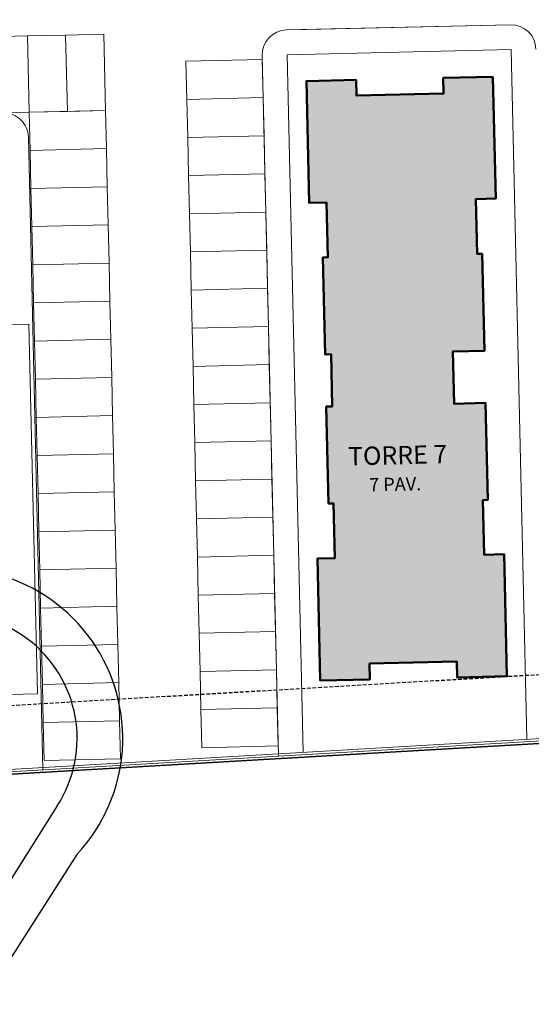
# Model space of a CAD drawing. Units: metres. Extents: x 189433 to 190498, y 1678877 to 1679651.
# Drawn here: x 189952 to 189983, y 1679326 to 1679385 of the extents above; entities that cross this region are included whole.
import ezdxf

# ---------------------------------------------------------------- set-up
doc = ezdxf.new("R2010")
doc.units = ezdxf.units.M
doc.header["$LTSCALE"] = 0.3
doc.linetypes.add('HIDDEN', pattern=[0.375, 0.25, -0.125])
doc.linetypes.add('LIN0', pattern=[0])
for name, color, linetype in [('02', 8, 'Continuous'), ('MEIO-FIO', 2, 'Continuous'), ('MENOR POLIGONAL', 6, 'Continuous'), ('novo traçado 2 - Geométrico', 7, 'Continuous')]:
    doc.layers.add(name, color=color, linetype=linetype)
for name, color, linetype, lineweight in [('DETALHES', 6, 'Continuous', 9), ('Pisos', 8, 'Continuous', 5), ('R120', 1, 'Continuous', 50), ('R60', 2, 'Continuous', 20), ('R80', 3, 'Continuous', 40), ('TEXTURA', 8, 'Continuous', 5)]:
    doc.layers.add(name, color=color, linetype=linetype, lineweight=lineweight)
doc.layers.add('VIDRO', color=7, linetype='Continuous', lineweight=15, true_color=0xebf0d6)
doc.styles.add('ROMANS', font='romans', dxfattribs={"height": 0.4})

# ---------------------------------------------------------------- blocks, each defined once
blk = doc.blocks.new('A$C0FC707B1')
at = {"layer": 'VIDRO'}
h = blk.add_hatch(color=250, dxfattribs=at)
h.paths.add_polyline_path([(25.473, 114.421), (25.473, 107.071), (24.273, 107.071), (24.273, 103.771), (24.573, 103.771), (24.573, 97.921), (22.673, 97.921), (22.673, 94.771), (24.573, 94.771), (24.573, 88.921), (24.273, 88.921), (24.273, 85.621), (25.473, 85.621), (25.473, 78.271), (22.473, 78.271), (22.473, 79.221), (17.223, 79.221), (17.223, 78.271), (14.223, 78.271), (14.223, 85.621), (15.273, 85.621), (15.273, 88.921), (14.973, 88.921), (14.973, 94.771), (15.333, 94.771), (15.333, 97.921), (14.973, 97.921), (14.973, 103.771), (15.273, 103.771), (15.273, 107.071), (14.223, 107.071), (14.223, 114.421), (17.223, 114.421), (17.223, 113.471), (22.473, 113.471), (22.473, 114.421)])
h.paths.add_polyline_path([(70.122, 114.421), (70.122, 107.071), (68.922, 107.071), (68.922, 103.771), (69.222, 103.771), (69.222, 97.921), (67.322, 97.921), (67.322, 94.771), (69.222, 94.771), (69.222, 88.921), (68.922, 88.921), (68.922, 85.621), (70.122, 85.621), (70.122, 78.271), (67.122, 78.271), (67.122, 79.221), (61.872, 79.221), (61.872, 78.271), (58.872, 78.271), (58.872, 85.621), (59.922, 85.621), (59.922, 88.921), (59.622, 88.921), (59.622, 94.771), (59.982, 94.771), (59.982, 97.921), (59.622, 97.921), (59.622, 103.771), (59.922, 103.771), (59.922, 107.071), (58.872, 107.071), (58.872, 114.421), (61.872, 114.421), (61.872, 113.471), (67.122, 113.471), (67.122, 114.421)])
h.paths.add_polyline_path([(26.009, 58.24), (26.009, 50.89), (24.809, 50.89), (24.809, 47.59), (25.109, 47.59), (25.109, 41.74), (23.209, 41.74), (23.209, 38.59), (25.109, 38.59), (25.109, 32.74), (24.809, 32.74), (24.809, 29.44), (26.009, 29.44), (26.009, 22.09), (23.009, 22.09), (23.009, 23.04), (17.759, 23.04), (17.759, 22.09), (14.759, 22.09), (14.759, 29.44), (15.809, 29.44), (15.809, 32.74), (15.509, 32.74), (15.509, 38.59), (15.869, 38.59), (15.869, 41.74), (15.509, 41.74), (15.509, 47.59), (15.809, 47.59), (15.809, 50.89), (14.759, 50.89), (14.759, 58.24), (17.759, 58.24), (17.759, 57.29), (23.009, 57.29), (23.009, 58.24)])
h.paths.add_polyline_path([(121.879, 61.514), (121.879, 54.164), (120.679, 54.164), (120.679, 50.864), (120.979, 50.864), (120.979, 45.014), (119.079, 45.014), (119.079, 41.864), (120.979, 41.864), (120.979, 36.014), (120.679, 36.014), (120.679, 32.714), (121.879, 32.714), (121.879, 25.364), (118.879, 25.364), (118.879, 26.314), (113.629, 26.314), (113.629, 25.364), (110.629, 25.364), (110.629, 32.714), (111.679, 32.714), (111.679, 36.014), (111.379, 36.014), (111.379, 41.864), (111.739, 41.864), (111.739, 45.014), (111.379, 45.014), (111.379, 50.864), (111.679, 50.864), (111.679, 54.164), (110.629, 54.164), (110.629, 61.514), (113.629, 61.514), (113.629, 60.564), (118.879, 60.564), (118.879, 61.514)])
h.paths.add_polyline_path([(166.779, 63.085), (166.779, 55.735), (165.579, 55.735), (165.579, 52.435), (165.879, 52.435), (165.879, 46.585), (163.979, 46.585), (163.979, 43.435), (165.879, 43.435), (165.879, 37.585), (165.579, 37.585), (165.579, 34.285), (166.779, 34.285), (166.779, 26.935), (163.779, 26.935), (163.779, 27.885), (158.529, 27.885), (158.529, 26.935), (155.529, 26.935), (155.529, 34.285), (156.579, 34.285), (156.579, 37.585), (156.279, 37.585), (156.279, 43.435), (156.639, 43.435), (156.639, 46.585), (156.279, 46.585), (156.279, 52.435), (156.579, 52.435), (156.579, 55.735), (155.529, 55.735), (155.529, 63.085), (158.529, 63.085), (158.529, 62.135), (163.779, 62.135), (163.779, 63.085)])
h.paths.add_polyline_path([(198.004, 64.186), (198.004, 56.836), (196.804, 56.836), (196.804, 53.536), (197.104, 53.536), (197.104, 47.686), (195.204, 47.686), (195.204, 44.536), (197.104, 44.536), (197.104, 38.686), (196.804, 38.686), (196.804, 35.386), (198.004, 35.386), (198.004, 28.036), (195.004, 28.036), (195.004, 28.986), (189.754, 28.986), (189.754, 28.036), (186.754, 28.036), (186.754, 35.386), (187.804, 35.386), (187.804, 38.686), (187.504, 38.686), (187.504, 44.536), (187.864, 44.536), (187.864, 47.686), (187.504, 47.686), (187.504, 53.536), (187.804, 53.536), (187.804, 56.836), (186.754, 56.836), (186.754, 64.186), (189.754, 64.186), (189.754, 63.236), (195.004, 63.236), (195.004, 64.186)])
h.paths.add_polyline_path([(199.105, 113.471), (199.105, 106.121), (197.905, 106.121), (197.905, 102.821), (198.205, 102.821), (198.205, 96.971), (196.305, 96.971), (196.305, 93.821), (198.205, 93.821), (198.205, 87.971), (197.905, 87.971), (197.905, 84.671), (199.105, 84.671), (199.105, 77.321), (196.105, 77.321), (196.105, 78.271), (190.855, 78.271), (190.855, 77.321), (187.855, 77.321), (187.855, 84.671), (188.905, 84.671), (188.905, 87.971), (188.605, 87.971), (188.605, 93.821), (188.965, 93.821), (188.965, 96.971), (188.605, 96.971), (188.605, 102.821), (188.905, 102.821), (188.905, 106.121), (187.855, 106.121), (187.855, 113.471), (190.855, 113.471), (190.855, 112.521), (196.105, 112.521), (196.105, 113.471)])
h.paths.add_polyline_path([(159.419, 114.127), (159.419, 106.777), (158.219, 106.777), (158.219, 103.477), (158.519, 103.477), (158.519, 97.627), (156.619, 97.627), (156.619, 94.477), (158.519, 94.477), (158.519, 88.627), (158.219, 88.627), (158.219, 85.327), (159.419, 85.327), (159.419, 77.977), (156.419, 77.977), (156.419, 78.927), (151.169, 78.927), (151.169, 77.977), (148.169, 77.977), (148.169, 85.327), (149.219, 85.327), (149.219, 88.627), (148.919, 88.627), (148.919, 94.477), (149.279, 94.477), (149.279, 97.627), (148.919, 97.627), (148.919, 103.477), (149.219, 103.477), (149.219, 106.777), (148.169, 106.777), (148.169, 114.127), (151.169, 114.127), (151.169, 113.177), (156.419, 113.177), (156.419, 114.127)])
h.paths.add_polyline_path([(114.771, 114.42), (114.771, 107.07), (113.571, 107.07), (113.571, 103.77), (113.871, 103.77), (113.871, 97.92), (111.971, 97.92), (111.971, 94.77), (113.871, 94.77), (113.871, 88.92), (113.571, 88.92), (113.571, 85.62), (114.771, 85.62), (114.771, 78.27), (111.771, 78.27), (111.771, 79.22), (106.521, 79.22), (106.521, 78.27), (103.521, 78.27), (103.521, 85.62), (104.571, 85.62), (104.571, 88.92), (104.271, 88.92), (104.271, 94.77), (104.631, 94.77), (104.631, 97.92), (104.271, 97.92), (104.271, 103.77), (104.571, 103.77), (104.571, 107.07), (103.521, 107.07), (103.521, 114.42), (106.521, 114.42), (106.521, 113.47), (111.771, 113.47), (111.771, 114.42)])
at = {"layer": 'DETALHES', "color": 250}
for p, q in [((109.504, 63.121), (109.504, 21.064)), ((123.004, 63.121), (109.504, 63.121)), ((123.004, 63.121), (123.004, 21.54)), ((88.875, 20.337), (201.772, 24.316)), ((88.88, 20.187), (201.919, 24.171))]:
    blk.add_line(p, q, dxfattribs=at)
at = {"layer": 'MEIO-FIO', "color": 250, "linetype": 'HIDDEN', "ltscale": 3}
blk.add_lwpolyline([(83.515, 24.001), (198.004, 28.036), (199.912, 113.471), (13.576, 116.546), (14.859, 38.629), (12.839, 21.51), (83.634, 24.003)], dxfattribs=at)
at = {"layer": 'Pisos', "color": 250}
for points in [[(93.888, 60.021), (93.888, 64.621), (91.588, 64.621), (91.588, 60.021)], [(96.188, 60.021), (96.188, 64.621), (93.888, 64.621), (93.888, 60.021)], [(98.488, 60.021), (98.488, 64.621), (96.188, 64.621), (96.188, 60.021)], [(108.004, 62.877), (103.404, 62.877), (103.404, 60.577), (108.004, 60.577)], [(108.004, 60.577), (103.404, 60.577), (103.404, 58.277), (108.004, 58.277)], [(98.488, 60.021), (93.888, 60.021), (93.888, 57.721), (98.488, 57.721)], [(108.004, 58.277), (103.404, 58.277), (103.404, 55.977), (108.004, 55.977)], [(98.488, 57.721), (93.888, 57.721), (93.888, 55.421), (98.488, 55.421)], [(98.488, 57.721), (93.888, 57.721), (93.888, 55.421), (98.488, 55.421)], [(108.004, 55.977), (103.404, 55.977), (103.404, 53.677), (108.004, 53.677)], [(98.488, 55.421), (93.888, 55.421), (93.888, 53.121), (98.488, 53.121)], [(108.004, 53.677), (103.404, 53.677), (103.404, 51.377), (108.004, 51.377)], [(98.488, 53.121), (93.888, 53.121), (93.888, 50.821), (98.488, 50.821)], [(108.004, 51.377), (103.404, 51.377), (103.404, 49.077), (108.004, 49.077)], [(98.488, 50.821), (93.888, 50.821), (93.888, 48.521), (98.488, 48.521)], [(108.004, 49.077), (103.404, 49.077), (103.404, 46.777), (108.004, 46.777)], [(98.488, 48.521), (93.888, 48.521), (93.888, 46.221), (98.488, 46.221)], [(108.004, 46.777), (103.404, 46.777), (103.404, 44.477), (108.004, 44.477)], [(98.488, 46.221), (93.888, 46.221), (93.888, 43.921), (98.488, 43.921)], [(108.004, 44.477), (103.404, 44.477), (103.404, 42.177), (108.004, 42.177)], [(98.488, 43.921), (93.888, 43.921), (93.888, 41.621), (98.488, 41.621)], [(108.004, 42.177), (103.404, 42.177), (103.404, 39.877), (108.004, 39.877)], [(98.488, 41.621), (93.888, 41.621), (93.888, 39.321), (98.488, 39.321)], [(108.004, 39.877), (103.404, 39.877), (103.404, 37.577), (108.004, 37.577)], [(98.488, 39.321), (93.888, 39.321), (93.888, 37.021), (98.488, 37.021)], [(108.004, 37.577), (103.404, 37.577), (103.404, 35.277), (108.004, 35.277)], [(98.488, 37.021), (93.888, 37.021), (93.888, 34.721), (98.488, 34.721)], [(108.004, 35.277), (103.404, 35.277), (103.404, 32.977), (108.004, 32.977)], [(98.488, 34.721), (93.888, 34.721), (93.888, 32.421), (98.488, 32.421)], [(108.004, 32.977), (103.404, 32.977), (103.404, 30.677), (108.004, 30.677)], [(98.488, 32.421), (93.888, 32.421), (93.888, 30.121), (98.488, 30.121)], [(108.004, 30.677), (103.404, 30.677), (103.404, 28.377), (108.004, 28.377)], [(98.488, 30.121), (93.888, 30.121), (93.888, 27.821), (98.488, 27.821)], [(108.004, 28.377), (103.404, 28.377), (103.404, 26.077), (108.004, 26.077)], [(98.488, 27.821), (93.888, 27.821), (93.888, 25.521), (98.488, 25.521)], [(108.004, 26.077), (103.404, 26.077), (103.404, 23.777), (108.004, 23.777)], [(98.488, 25.521), (93.888, 25.521), (93.888, 23.221), (98.488, 23.221)], [(108.004, 23.777), (103.404, 23.777), (103.404, 21.477), (108.004, 21.477)], [(98.488, 23.221), (93.888, 23.221), (93.888, 20.921), (98.488, 20.921)]]:
    blk.add_lwpolyline(points, close=True, dxfattribs=at)
at = {"layer": 'R120', "color": 250, "ltscale": 0.3}
blk.add_lwpolyline([(121.879, 61.514), (121.879, 54.164), (120.679, 54.164), (120.679, 50.864), (120.979, 50.864), (120.979, 45.014), (119.079, 45.014), (119.079, 41.864), (120.979, 41.864), (120.979, 36.014), (120.679, 36.014), (120.679, 32.714), (121.879, 32.714), (121.879, 25.364), (118.879, 25.364), (118.879, 26.314), (113.629, 26.314), (113.629, 25.364), (110.629, 25.364), (110.629, 32.714), (111.679, 32.714), (111.679, 36.014), (111.379, 36.014), (111.379, 41.864), (111.739, 41.864), (111.739, 45.014), (111.379, 45.014), (111.379, 50.864), (111.679, 50.864), (111.679, 54.164), (110.629, 54.164), (110.629, 61.514), (113.629, 61.514), (113.629, 60.564), (118.879, 60.564), (118.879, 61.514), (121.879, 61.514)], dxfattribs=at)
at = {"layer": 'R60', "color": 250}
for p, q in [((123.004, 64.621), (109.504, 64.621)), ((123.004, 64.621), (109.804, 64.621)), ((108.004, 63.121), (108.004, 20.861)), ((93.804, 58.521), (93.804, 20.361))]:
    blk.add_line(p, q, dxfattribs=at)
for centre, start, end in [((109.504, 63.121), 90, 180), ((123.004, 63.121), 0, 90), ((92.304, 58.521), 360, 90)]:
    blk.add_arc(centre, 1.5, start, end, dxfattribs=at)
at = {"layer": 'TEXTURA', "color": 250}
blk.add_lwpolyline([(80.576, 47.242), (93.576, 47.242), (93.576, 24.957), (80.576, 24.957), (80.576, 47.242)], dxfattribs=at)
at = {"layer": 'R60', "color": 250, "style": 'ROMANS'}
blk.add_text('7 PAV.', height=0.8, dxfattribs=at).set_placement((113.85, 36.69))
at = {"layer": 'R80', "color": 250, "style": 'ROMANS'}
blk.add_text('TORRE 7', height=1.1, dxfattribs=at).set_placement((112.619, 38.289))
blk = doc.blocks.new('A$C012472AF')
at = {"layer": 'MENOR POLIGONAL', "linetype": 'LIN0', "ltscale": 10}
blk.add_lwpolyline([(703.738, 103.359, 0.119714), (660.583, 112.699), (644.967, 112.663), (546.527, 112.44), (543.27, 29.374), (360.339, 19.483), (359.899, 19.459), (0, 0), (3.446, 40.755), (6.957, 82.406), (8.244, 100.36), (387.994, 201.43), (391.079, 209.885), (443.895, 227.42), (470.246, 201.127), (491.782, 179.639), (560.214, 248.223), (562.213, 246.221), (603.467, 205.111), (661.695, 145.263)], format="xyb", close=True, dxfattribs=at)

msp = doc.modelspace()

# ---------------------------------------------------------------- linework, layer by layer
at = {"layer": 'MEIO-FIO', "linetype": 'Continuous'}
msp.add_line((189954.494, 1679337.86), (189951.214, 1679332.657), dxfattribs=at)
msp.add_arc((189948.194, 1679341.929), 7.5, 327.14275, 225.12081, dxfattribs=at)
at = {"layer": 'MENOR POLIGONAL', "linetype": 'LIN0', "ltscale": 10}
msp.add_lwpolyline([(190421.716, 1679432.414, 0.119714), (190378.522, 1679441.578), (190362.907, 1679441.479), (190264.469, 1679440.854), (190261.551, 1679357.775), (190078.662, 1679347.14), (190078.222, 1679347.114), (189718.405, 1679326.189), (189721.685, 1679366.958), (189725.026, 1679408.622), (189726.239, 1679426.582), (190105.574, 1679529.198), (190108.625, 1679537.665), (190161.369, 1679555.415), (190187.827, 1679529.23), (190209.451, 1679507.83), (190277.603, 1679576.692), (190279.61, 1679574.698), (190321.031, 1679533.756), (190379.502, 1679474.146)], format="xyb", close=True, dxfattribs=at)
at = {"layer": 'novo traçado 2 - Geométrico', "linetype": 'Continuous', "ltscale": 15}
msp.add_line((189955.682, 1679334.93), (189924.803, 1679286.694), dxfattribs=at)
msp.add_arc((189948.194, 1679341.929), 10.25, 316.93351, 191.08721, dxfattribs=at)

# ---------------------------------------------------------------- block references
at = {"rotation": 0.2334970217527221}
msp.add_blockref('A$C012472AF', (189718.429, 1679326.213), dxfattribs=at)
at = {"layer": '02', "rotation": 1.323950631506093}
msp.add_blockref('A$C0FC707B1', (189860.329, 1679317.506), dxfattribs=at)

doc.saveas('drawing.dxf')
